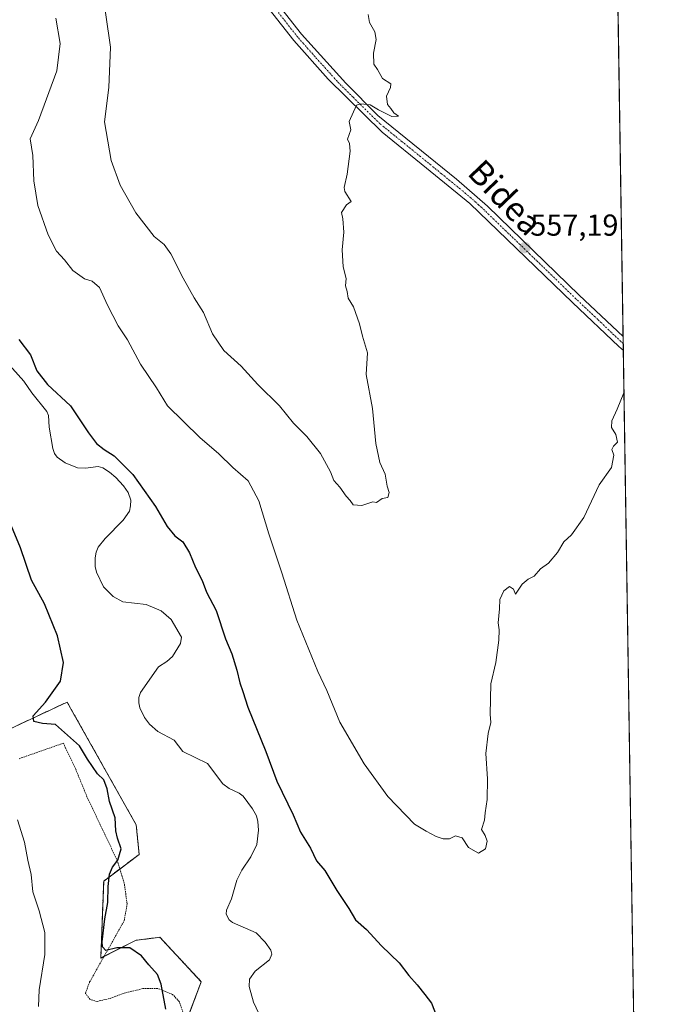
# Model space of a CAD drawing. Units: metres. Extents: x 603548 to 606980, y 4761603 to 4763968.
# Drawn here: x 606770 to 606980, y 4762072 to 4762398 of the extents above; entities that cross this region are included whole.
import ezdxf
from ezdxf.enums import TextEntityAlignment as Align

# ---------------------------------------------------------------- set-up
doc = ezdxf.new("R2010")
doc.units = ezdxf.units.M
doc.header["$MEASUREMENT"] = 0
doc.linetypes.add('TRAZO_Y_PUNTO', pattern=[1, 0.5, -0.25, 0, -0.25])
doc.linetypes.add('TRAZOS', pattern=[0.75, 0.5, -0.25])
for name, color, linetype, lineweight in [('Alambrada', 19, 'TRAZOS', 0), ('Arbolado forestal', 92, 'TRAZOS', 0), ('Arbolado forestal CxS', 92, 'Continuous', 0), ('Carátula', 7, 'Continuous', 5), ('Comarca CxS', 133, 'Continuous', 0), ('Comunidad Autónoma CxS', 142, 'Continuous', 0), ('Corriente natural lineal', 142, 'Continuous', 13), ('Curva de nivel maestra', 36, 'Continuous', 30), ('Curva de nivel normal', 36, 'Continuous', 0), ('Entidad de ámbito territorial CxS', 92, 'Continuous', 0), ('Espacio natural protegido CxS', 2, 'Continuous', 0), ('Municipio CxS', 142, 'Continuous', 0), ('Pista no pavimentada', 254, 'Continuous', 13), ('Pista no pavimentada Cxs', 254, 'Continuous', 0), ('Pista pavimentada eje', 135, 'TRAZO_Y_PUNTO', 0), ('Prado', 92, 'Continuous', 0), ('Prado CxS', 92, 'Continuous', 0), ('Provincia CxS', 1, 'Continuous', 0), ('Punto de cota en terreno', 7, 'Continuous', 0), ('Rótulo de punto de cota en terreno', 19, 'Continuous', 0), ('Texto cartográfico', 19, 'Continuous', 0)]:
    doc.layers.add(name, color=color, linetype=linetype, lineweight=lineweight)
doc.styles.add('Arial', font='txt', dxfattribs={"height": 0.2})

# ---------------------------------------------------------------- blocks, each defined once
blk = doc.blocks.new('*U151')
at = {"layer": 'Arbolado forestal CxS', "color": 92, "linetype": 'Continuous', "lineweight": 0}
for points in [[(606964.73, 4762600.38, 554.8), (606974.41, 4761980.87, 548.28)], [(606824.25, 4762064.32, 549.21), (606830.11, 4762079.95, 547.47), (606816.43, 4762094.62, 548.4), (606813.38, 4762094.23, 548.63), (606808.62, 4762093.64, 549.16), (606796.9, 4762087.77, 550.42), (606797.87, 4762113.19, 550.15), (606809.6, 4762121.98, 548.81), (606808.62, 4762131.76, 549.02), (606788.15, 4762168.15, 549.04), (606785.81, 4762172.32, 549.21), (606708.49, 4762136.14, 562.94), (606679.68, 4762132.73, 568.93), (606625.95, 4762112.21, 554.93), (606623.99, 4762084.84, 553.78), (606622.04, 4762052.59, 551.3)]]:
    blk.add_polyline3d(points, dxfattribs=at)
blk = doc.blocks.new('*U163')
at = {"layer": 'Espacio natural protegido CxS', "color": 2, "linetype": 'Continuous', "lineweight": 0}
blk.add_polyline3d([(606964.98, 4762584.27, 555.01), (606979.51, 4761654.8, 547.47), (604668.42, 4761619.26, 566.95)], dxfattribs=at)
blk = doc.blocks.new('*U164')
at = {"layer": 'Espacio natural protegido CxS', "color": 2, "linetype": 'Continuous', "lineweight": 0}
blk.add_polyline3d([(606964.98, 4762584.27, 555.01), (606979.51, 4761654.8, 547.47), (604668.42, 4761619.26, 566.95)], dxfattribs=at)
blk = doc.blocks.new('*U176')
at = {"layer": 'Curva de nivel normal', "color": 36, "linetype": 'Continuous', "lineweight": 0}
for points in [[(606776.37, 4762071.71, 555), (606776.51, 4762077.21, 555), (606778.38, 4762088.94, 555), (606778.38, 4762096.22, 555), (606776.54, 4762103.39, 555), (606774.41, 4762109.62, 555), (606773.85, 4762115.38, 555), (606772.76, 4762120.08, 555), (606771.65, 4762126.01, 555), (606769.42, 4762133.45, 555)], [(606782, 4762398.26, 555), (606783.51, 4762389.8, 555), (606782.43, 4762380.78, 555), (606776.33, 4762364.45, 555), (606773.62, 4762358.35, 555), (606774.45, 4762352.85, 555), (606774.74, 4762344.53, 555), (606776.12, 4762336.37, 555), (606779.52, 4762326.64, 555), (606782.22, 4762321.3, 555), (606784.87, 4762318.34, 555), (606787.63, 4762314.89, 555), (606791.48, 4762312.08, 555), (606794.04, 4762311.3, 555), (606796.44, 4762309.25, 555), (606799.12, 4762303.44, 555), (606802.65, 4762296.61, 555), (606805.74, 4762291.95, 555), (606810, 4762283.94, 555), (606815.29, 4762276.1, 555), (606818.94, 4762270.18, 555), (606829.64, 4762259.72, 555), (606835.89, 4762254.3, 555), (606840.54, 4762249.82, 555), (606845.58, 4762245.36, 555), (606849.12, 4762238.74, 555), (606852.44, 4762227.88, 555), (606856.72, 4762215, 555), (606861.74, 4762199.36, 555), (606868.6, 4762182.36, 555), (606871.57, 4762176.14, 555), (606875.9, 4762165.62, 555), (606883.96, 4762151.93, 555), (606891.74, 4762141.14, 555), (606900.64, 4762132.03, 555), (606904.42, 4762129.64, 555), (606907.7, 4762127.92, 555), (606910.09, 4762127.13, 555), (606912.11, 4762127.18, 555), (606914.18, 4762128.14, 555), (606916.38, 4762127.51, 555), (606918.48, 4762124.31, 555), (606921.72, 4762122.36, 555), (606924.08, 4762123.84, 555), (606924.64, 4762126.32, 555), (606923.89, 4762128.23, 555), (606922.78, 4762130.17, 555), (606923.76, 4762133.34, 555), (606923.91, 4762135.77, 555), (606924.58, 4762140.15, 555), (606924.72, 4762146.98, 555), (606924.18, 4762155.37, 555), (606924.95, 4762161.98, 555), (606925.79, 4762165.55, 555), (606925.57, 4762168.36, 555), (606925.86, 4762178.28, 555), (606927.41, 4762185.4, 555), (606928.51, 4762192.76, 555), (606928.6, 4762196.16, 555), (606928.28, 4762198.51, 555), (606928.67, 4762203.13, 555), (606928.8, 4762206.23, 555), (606930.16, 4762209.01, 555), (606931.98, 4762210.49, 555), (606933.26, 4762209.59, 555), (606933.98, 4762207.97, 555), (606936.2, 4762211.29, 555), (606938.1, 4762212.9, 555), (606940.1, 4762213.93, 555), (606942.22, 4762216.29, 555), (606944.91, 4762218.22, 555), (606947.84, 4762221.73, 555), (606949.94, 4762225.26, 555), (606952.43, 4762227.52, 555), (606956.52, 4762233.26, 555), (606961.59, 4762244.06, 555), (606965.64, 4762249.84, 555), (606966.47, 4762253.83, 555), (606965.8, 4762255.7, 555), (606966.33, 4762256.82, 555), (606967.62, 4762258.11, 555), (606967.07, 4762260.7, 555), (606965.74, 4762263.04, 555), (606965.79, 4762265.21, 555), (606967.53, 4762269.11, 555), (606969.82, 4762274.51, 555)]]:
    blk.add_polyline3d(points, dxfattribs=at)
blk = doc.blocks.new('*U199')
at = {"layer": 'Curva de nivel maestra', "color": 36, "linetype": 'Continuous', "lineweight": 30}
for points in [[(606818.4, 4762070.86, 550), (606816.84, 4762079.16, 550), (606815.69, 4762082.28, 550), (606812.77, 4762085.55, 550), (606810.32, 4762088.49, 550), (606806.53, 4762091.13, 550), (606802.2, 4762091.15, 550), (606798.59, 4762090.23, 550), (606797.44, 4762091.43, 550), (606797.32, 4762093.06, 550), (606798.26, 4762100.76, 550), (606799.27, 4762106.09, 550), (606799.32, 4762111.42, 550), (606799.82, 4762115.42, 550), (606800.79, 4762117.75, 550), (606802.49, 4762120.11, 550), (606803.63, 4762123.85, 550), (606802.42, 4762127.37, 550), (606801.88, 4762129.81, 550), (606801.69, 4762134.02, 550), (606799.74, 4762139.42, 550), (606799, 4762143.62, 550), (606797.96, 4762146.58, 550), (606795.78, 4762148.6, 550), (606792.5, 4762153.45, 550), (606789.87, 4762157.82, 550), (606781.94, 4762164.88, 550), (606777.66, 4762165.23, 550), (606774.73, 4762165.87, 550), (606774.56, 4762167.77, 550), (606778.61, 4762172.33, 550), (606783.61, 4762179.23, 550), (606784.64, 4762185.35, 550), (606782.58, 4762194.23, 550), (606778.27, 4762204.72, 550), (606774.06, 4762212.59, 550), (606770.35, 4762223.29, 550), (606766.26, 4762233.11, 550)], [(606769.78, 4762292.03, 550), (606773.71, 4762286.96, 550), (606775.8, 4762281.72, 550), (606779.29, 4762277.22, 550), (606786.85, 4762270.19, 550), (606792.9, 4762261.26, 550), (606795.54, 4762257.7, 550), (606798, 4762255.72, 550), (606801.35, 4762253.62, 550), (606807.49, 4762247.44, 550), (606815, 4762236.88, 550), (606818.84, 4762230.28, 550), (606821.43, 4762227.24, 550), (606823.99, 4762225.26, 550), (606826.25, 4762221.66, 550), (606828.26, 4762216.75, 550), (606830.38, 4762212.47, 550), (606831.8, 4762208.6, 550), (606835, 4762202.6, 550), (606838.15, 4762193.24, 550), (606840.17, 4762188.2, 550), (606841.9, 4762182.87, 550), (606842.89, 4762178.64, 550), (606843.87, 4762175.83, 550), (606845.46, 4762170.65, 550), (606851.48, 4762156.03, 550), (606855.14, 4762146.21, 550), (606860.5, 4762135.06, 550), (606862.95, 4762129.34, 550), (606866.2, 4762124.04, 550), (606868.16, 4762119.92, 550), (606870.96, 4762116.71, 550), (606874.96, 4762110.09, 550), (606878.91, 4762104.17, 550), (606881.07, 4762100.41, 550), (606884.72, 4762097.17, 550), (606889.69, 4762091.79, 550), (606895.51, 4762086.2, 550), (606898.74, 4762082.02, 550), (606901.48, 4762078.94, 550), (606904.01, 4762075.67, 550), (606906.17, 4762072.86, 550), (606908.76, 4762066.38, 550)]]:
    blk.add_polyline3d(points, dxfattribs=at)
blk = doc.blocks.new('5PATER')
at = {"layer": 'Carátula', "linetype": 'Continuous', "lineweight": 5}
h = blk.add_hatch(color=250, dxfattribs=at)
edge = h.paths.add_edge_path()
edge.add_ellipse((0, 0.01), major_axis=(-1.33, -1.34), ratio=0.999422, start_angle=0, end_angle=360)
blk = doc.blocks.new('*U210')
at = {"layer": 'Pista no pavimentada Cxs', "color": 254, "linetype": 'Continuous', "lineweight": 0}
blk.add_polyline3d([(606848.26, 4762412.1, 561.9), (606863.25, 4762392.96, 561.16), (606877.87, 4762376.7, 560.35), (606888.47, 4762366.09, 559.78), (606914.42, 4762344.99, 558.54), (606924.69, 4762336.17, 558.15), (606955.05, 4762306.68, 556.18), (606969.53, 4762293.02, 555.13), (606969.61, 4762288.42, 555.04), (606968.1, 4762289.73, 555.18), (606952.8, 4762304.33, 556.32), (606918.84, 4762337.05, 558.24), (606904.55, 4762348.7, 558.92), (606889.94, 4762360.51, 559.58), (606872.08, 4762378.11, 560.47), (606860.75, 4762390.88, 561.14), (606845.65, 4762410.16, 561.88)], dxfattribs=at)

msp = doc.modelspace()

# ---------------------------------------------------------------- linework, layer by layer
at = {"layer": 'Alambrada', "color": 19, "linetype": 'TRAZOS', "lineweight": 0}
msp.add_polyline3d([(606824.35, 4762069.03, 554.28), (606822.87, 4762073.34, 554.85), (606820.64, 4762075.74, 554.33), (606815.76, 4762077.72, 553.68), (606810.8, 4762077.66, 552.19), (606804.64, 4762076.18, 552.19), (606799.8, 4762074.38, 553.61), (606795.68, 4762073.42, 560.3), (606793.35, 4762074.09, 560.83), (606791.85, 4762076.1, 560.12), (606793.21, 4762079.85, 555.94), (606804.64, 4762100.07, 557.5), (606805.62, 4762105.69, 558.23), (606804.67, 4762112.46, 550.89), (606802.21, 4762120.26, 550.64), (606797.51, 4762130.24, 552.37), (606792.71, 4762140.14, 553.02), (606788.61, 4762150.14, 551.65), (606784.54, 4762158.73, 560.99), (606769.8, 4762153.55, 558.35)], dxfattribs=at)
at = {"layer": 'Arbolado forestal', "color": 92, "linetype": 'TRAZOS', "lineweight": 0}
for points in [[(606964.73, 4762600.38, 554.8), (606964.99, 4762583.62, 555.01), (606966.45, 4762490.41, 553.74), (606969.53, 4762293.02, 555.13), (606969.57, 4762290.72, 555.08), (606969.61, 4762288.42, 555.04), (606974.41, 4761980.87, 548.28)], [(606824.62, 4762065.32, 549.09), (606830.11, 4762079.95, 547.47), (606816.43, 4762094.62, 548.4), (606813.38, 4762094.23, 548.63), (606808.62, 4762093.64, 549.16), (606798, 4762088.33, 550.42), (606796.9, 4762087.77, 550.42), (606797.87, 4762113.19, 550.15), (606803.18, 4762117.17, 549.67), (606809.59, 4762121.98, 548.81), (606808.62, 4762131.76, 549.02), (606788.15, 4762168.15, 549.04), (606785.81, 4762172.32, 549.21), (606708.49, 4762136.14, 562.94), (606679.68, 4762132.73, 568.93), (606679.45, 4762132.65, 568.93), (606675.81, 4762131.26, 569.01), (606669.72, 4762128.93, 569.15), (606625.95, 4762112.21, 554.93), (606625.03, 4762099.29, 554.81), (606623.99, 4762084.84, 553.78), (606622.04, 4762052.59, 551.3)]]:
    msp.add_polyline3d(points, dxfattribs=at)
at = {"layer": 'Comarca CxS', "color": 133, "linetype": 'Continuous', "lineweight": 0}
msp.add_polyline3d([(605741.44, 4761635.76, 564.4), (603583.26, 4761602.57, 620.52), (603548.21, 4763916.09, 622.87), (606943.35, 4763968.33, 612.84), (606979.51, 4761654.8, 547.47), (606343.65, 4761645.02, 557.46), (605741.44, 4761635.76, 564.4)], close=True, dxfattribs=at)
msp.add_polyline3d([(605741.44, 4761635.76, 564.4), (603583.26, 4761602.57, 620.52), (603548.21, 4763916.09, 622.87), (606943.35, 4763968.33, 612.84), (606979.51, 4761654.8, 547.47), (606343.65, 4761645.02, 557.46), (605741.44, 4761635.76, 564.4)], close=True, dxfattribs=at)
at = {"layer": 'Comunidad Autónoma CxS', "color": 142, "linetype": 'Continuous', "lineweight": 0}
msp.add_polyline3d([(606979.51, 4761654.8, 547.47), (603583.26, 4761602.57, 620.52), (603548.21, 4763916.09, 622.87), (606943.35, 4763968.33, 612.84), (606979.51, 4761654.8, 547.47)], close=True, dxfattribs=at)
msp.add_polyline3d([(606979.51, 4761654.8, 547.47), (603583.26, 4761602.57, 620.52), (603548.21, 4763916.09, 622.87), (606943.35, 4763968.33, 612.84), (606979.51, 4761654.8, 547.47)], close=True, dxfattribs=at)
at = {"layer": 'Corriente natural lineal', "color": 142, "linetype": 'Continuous', "lineweight": 13}
msp.add_polyline3d([(606764.91, 4762285.72, 548.89), (606771.49, 4762278.28, 548.7), (606774.09, 4762274.5, 548.83), (606779.11, 4762268.32, 548.66), (606779.66, 4762266.94, 548.63), (606779.82, 4762263.08, 548.58), (606781.1, 4762256.11, 548.53), (606781.57, 4762254.47, 548.5), (606782.46, 4762253.19, 548.47), (606785.13, 4762251.33, 548.42), (606789.17, 4762249.73, 548.37), (606791.86, 4762249.55, 548.36), (606796, 4762250.12, 548.46), (606797.59, 4762249.69, 548.55), (606799.76, 4762248.28, 548.53), (606801.83, 4762246.44, 548.49), (606804.43, 4762243.72, 548.47), (606806.01, 4762241.52, 548.4), (606806.79, 4762238.95, 548.21), (606806.78, 4762237.13, 548.09), (606806.35, 4762235.36, 547.94), (606804.35, 4762232.4, 547.97), (606798.32, 4762226.31, 547.94), (606796.06, 4762223.44, 547.89), (606795.36, 4762221.78, 547.88), (606795.04, 4762219.92, 547.88), (606795.07, 4762217.07, 547.88), (606795.45, 4762215.22, 547.86), (606797.85, 4762210.38, 547.82), (606800.98, 4762207.13, 547.85), (606804.14, 4762205.47, 547.75), (606811.86, 4762204.58, 547.73), (606816.88, 4762202.5, 547.67), (606820.18, 4762199.55, 547.63), (606823.54, 4762193.7, 547.51), (606823.28, 4762191.63, 547.51), (606820.57, 4762187.41, 547.44), (606818.76, 4762185.75, 547.37), (606816.01, 4762184, 547.23), (606810.07, 4762175.48, 547.14), (606809.5, 4762173.85, 547.19), (606809.43, 4762172.08, 547.18), (606809.83, 4762170.41, 547.15), (606811.37, 4762167.19, 546.95), (606813.01, 4762165.05, 546.9), (606815.71, 4762162.61, 547.12), (606821.11, 4762159.69, 546.9), (606824.03, 4762156.02, 546.85), (606832.13, 4762152.05, 546.87), (606837.28, 4762145.32, 546.78), (606839.36, 4762143.78, 546.88), (606842.62, 4762142.26, 547.12), (606843.95, 4762141.25, 547.18), (606847.1, 4762137.03, 546.84), (606848.38, 4762134.73, 547.02), (606848.86, 4762132.91, 547.02), (606849.07, 4762130.03, 546.96), (606848.47, 4762125.29, 546.76), (606846.55, 4762121.21, 546.45), (606843.54, 4762116.76, 546.32), (606841.91, 4762113.51, 546.2), (606840.09, 4762107.27, 546.2), (606838.43, 4762103.61, 546.2), (606838.39, 4762102.29, 546.17), (606839.29, 4762100.42, 546.12), (606840.41, 4762099.46, 546.06), (606848.29, 4762096.07, 546.02), (606851.25, 4762093.03, 545.97), (606853.16, 4762090.39, 545.97), (606853.49, 4762089.08, 545.9), (606852.62, 4762087.19, 545.88), (606847.92, 4762083.42, 545.81), (606846.02, 4762080.76, 545.77), (606845.95, 4762078.35, 545.75), (606847.34, 4762073.22, 545.62), (606849.86, 4762067.84, 545.62)], dxfattribs=at)
at = {"layer": 'Curva de nivel normal', "color": 36, "linetype": 'Continuous', "lineweight": 0}
msp.add_polyline3d([(606797.01, 4762410.14, 560), (606800.08, 4762388.64, 560), (606799.54, 4762375.31, 560), (606798.16, 4762364, 560), (606800.35, 4762351.22, 560), (606803.34, 4762343.04, 560), (606808.45, 4762333.91, 560), (606814.56, 4762326.15, 560), (606817.8, 4762323.49, 560), (606820.09, 4762320.36, 560), (606824.08, 4762312.34, 560), (606827.76, 4762305.88, 560), (606830.84, 4762300.95, 560), (606833.81, 4762293.95, 560), (606837.52, 4762288.45, 560), (606843.29, 4762283.22, 560), (606848.77, 4762277.26, 560), (606855.94, 4762270.11, 560), (606860.61, 4762264.45, 560), (606865.05, 4762259.99, 560), (606869.5, 4762254.38, 560), (606872.78, 4762248.4, 560), (606873.9, 4762245.54, 560), (606875.94, 4762243.32, 560), (606877.98, 4762240.29, 560), (606879.32, 4762238.94, 560), (606880.35, 4762237.51, 560), (606883.18, 4762237.24, 560), (606886.78, 4762238.4, 560), (606888.01, 4762238.28, 560), (606889.94, 4762239.5, 560), (606891.82, 4762239.92, 560), (606892.17, 4762241.56, 560), (606891.56, 4762243.6, 560), (606890.91, 4762247.61, 560), (606889.12, 4762251.4, 560), (606887.81, 4762257.73, 560), (606886.65, 4762269.33, 560), (606884.65, 4762280.46, 560), (606885.04, 4762287.66, 560), (606883.41, 4762293.17, 560), (606882.42, 4762297.2, 560), (606880.38, 4762302.84, 560), (606878.7, 4762305.78, 560), (606878.3, 4762307.97, 560), (606877.83, 4762309.83, 560), (606878, 4762312.25, 560), (606877.02, 4762316.1, 560), (606876.63, 4762321.72, 560), (606877.24, 4762327.51, 560), (606876.86, 4762331.91, 560), (606876.51, 4762334.06, 560), (606878.12, 4762336.57, 560), (606879.67, 4762337.71, 560), (606877.51, 4762340.94, 560), (606877.37, 4762342.24, 560), (606878.36, 4762346.71, 560), (606879.37, 4762354.24, 560), (606879.09, 4762356.81, 560), (606878.49, 4762358.24, 560), (606879.53, 4762361.38, 560), (606878.94, 4762364.04, 560), (606881.43, 4762369.43, 560), (606882.69, 4762369.96, 560), (606885.9, 4762369.62, 560), (606888.71, 4762367.92, 560), (606893.06, 4762365.72, 560), (606895.26, 4762365.8, 560), (606893.71, 4762366.96, 560), (606892.8, 4762368.4, 560), (606891.71, 4762369.65, 560), (606891.34, 4762372.46, 560), (606892.63, 4762375.3, 560), (606892.8, 4762376.51, 560), (606890.05, 4762378.24, 560), (606888.33, 4762381.25, 560), (606887.14, 4762383.06, 560), (606887.09, 4762386.68, 560), (606887.91, 4762391.17, 560), (606887.46, 4762393.72, 560), (606885.7, 4762396.81, 560), (606885.26, 4762399.41, 560)], dxfattribs=at)
at = {"layer": 'Entidad de ámbito territorial CxS', "color": 92, "linetype": 'Continuous', "lineweight": 0}
msp.add_polyline3d([(606964.98, 4762584.26, 555.01), (606979.51, 4761654.8, 547.47), (606449.73, 4761646.65, 551.47)], dxfattribs=at)
msp.add_polyline3d([(606964.98, 4762584.26, 555.01), (606979.51, 4761654.8, 547.47), (606449.73, 4761646.65, 551.47)], dxfattribs=at)
at = {"layer": 'Espacio natural protegido CxS', "color": 2, "linetype": 'Continuous', "lineweight": 0}
msp.add_polyline3d([(606949.49, 4763575.35, 573.32), (606979.51, 4761654.8, 547.47), (606449.73, 4761646.65, 551.47), (606343.65, 4761645.02, 557.46), (604133.41, 4761611.03, 564.61)], dxfattribs=at)
msp.add_polyline3d([(606949.49, 4763575.35, 573.32), (606979.51, 4761654.8, 547.47), (606449.73, 4761646.65, 551.47), (606343.65, 4761645.02, 557.46), (604133.41, 4761611.03, 564.61)], dxfattribs=at)
at = {"layer": 'Municipio CxS', "color": 142, "linetype": 'Continuous', "lineweight": 0}
msp.add_polyline3d([(603741.52, 4761605, 612.79), (603583.26, 4761602.57, 620.52), (603581.64, 4761709.67, 621.01), (603578.6, 4761910.42, 573.79), (603574.49, 4762181.68, 577.08), (603566.11, 4762734.9, 589.74), (603548.21, 4763916.09, 622.87), (605442.75, 4763945.24, 626.87), (606943.35, 4763968.33, 612.84), (606964.98, 4762584.27, 555.01), (606979.51, 4761654.8, 547.47), (604668.42, 4761619.26, 566.95), (604462.14, 4761616.09, 566.06), (604133.41, 4761611.03, 564.61), (603741.52, 4761605, 612.79)], close=True, dxfattribs=at)
msp.add_polyline3d([(603741.52, 4761605, 612.79), (603583.26, 4761602.57, 620.52), (603581.64, 4761709.67, 621.01), (603578.6, 4761910.42, 573.79), (603574.49, 4762181.68, 577.08), (603566.11, 4762734.9, 589.74), (603548.21, 4763916.09, 622.87), (605442.75, 4763945.24, 626.87), (606943.35, 4763968.33, 612.84), (606964.98, 4762584.27, 555.01), (606979.51, 4761654.8, 547.47), (604668.42, 4761619.26, 566.95), (604462.14, 4761616.09, 566.06), (604133.41, 4761611.03, 564.61), (603741.52, 4761605, 612.79)], close=True, dxfattribs=at)
at = {"layer": 'Pista no pavimentada', "color": 254, "linetype": 'Continuous', "lineweight": 13}
for points in [[(606848.26, 4762412.1, 561.9), (606863.25, 4762392.96, 561.16), (606877.87, 4762376.7, 560.35), (606888.47, 4762366.09, 559.78), (606914.42, 4762344.99, 558.54), (606924.69, 4762336.17, 558.15), (606955.05, 4762306.68, 556.18), (606969.53, 4762293.02, 555.13)], [(606969.61, 4762288.42, 555.04), (606968.1, 4762289.73, 555.18), (606952.8, 4762304.33, 556.32), (606918.84, 4762337.05, 558.24), (606904.55, 4762348.7, 558.92), (606889.94, 4762360.51, 559.58), (606872.08, 4762378.11, 560.47), (606860.75, 4762390.88, 561.14), (606845.65, 4762410.16, 561.88)], [(606969.53, 4762293.02, 555.13), (606969.61, 4762288.42, 555.04)]]:
    msp.add_polyline3d(points, dxfattribs=at)
at = {"layer": 'Pista pavimentada eje', "color": 135, "linetype": 'TRAZO_Y_PUNTO', "lineweight": 0}
msp.add_polyline3d([(606969.57, 4762290.72, 555.08), (606968.82, 4762291.37, 555.14), (606961.17, 4762298.67, 555.7), (606953.93, 4762305.51, 556.24), (606938.75, 4762320.25, 557.16), (606921.77, 4762336.61, 558.08), (606916.63, 4762341.02, 558.37), (606909.49, 4762346.85, 558.74), (606896.51, 4762357.4, 559.31), (606889.21, 4762363.3, 559.65), (606880.28, 4762372.1, 560.16), (606874.98, 4762377.41, 560.41), (606867.67, 4762385.54, 560.83), (606862, 4762391.92, 561.11), (606846.96, 4762411.13, 561.83)], dxfattribs=at)
at = {"layer": 'Prado', "color": 92, "linetype": 'Continuous', "lineweight": 0}
msp.add_polyline3d([(606824.62, 4762065.32, 549.09), (606830.11, 4762079.95, 547.47), (606816.43, 4762094.62, 548.4), (606813.38, 4762094.23, 548.63), (606808.62, 4762093.64, 549.16), (606798, 4762088.33, 550.42), (606796.9, 4762087.77, 550.42), (606797.87, 4762113.19, 550.15), (606803.18, 4762117.17, 549.67), (606809.59, 4762121.98, 548.81), (606808.62, 4762131.76, 549.02), (606788.15, 4762168.15, 549.04), (606785.81, 4762172.32, 549.21), (606708.49, 4762136.14, 562.94), (606679.68, 4762132.73, 568.93), (606679.45, 4762132.65, 568.93), (606675.81, 4762131.26, 569.01), (606669.72, 4762128.93, 569.15), (606625.95, 4762112.21, 554.93), (606625.03, 4762099.29, 554.81), (606623.99, 4762084.84, 553.78), (606622.04, 4762052.59, 551.3)], dxfattribs=at)
at = {"layer": 'Prado CxS', "color": 92, "linetype": 'Continuous', "lineweight": 0}
msp.add_polyline3d([(606622.04, 4762052.59, 551.3), (606623.99, 4762084.84, 553.78), (606625.95, 4762112.21, 554.93), (606679.68, 4762132.73, 568.93), (606708.49, 4762136.14, 562.94), (606785.81, 4762172.32, 549.21), (606788.15, 4762168.15, 549.04), (606808.62, 4762131.76, 549.02), (606809.6, 4762121.98, 548.81), (606797.87, 4762113.19, 550.15), (606796.9, 4762087.77, 550.42), (606808.62, 4762093.64, 549.16), (606813.38, 4762094.23, 548.63), (606816.43, 4762094.62, 548.4), (606830.11, 4762079.95, 547.47), (606824.25, 4762064.32, 549.21)], dxfattribs=at)
at = {"layer": 'Provincia CxS', "color": 1, "linetype": 'Continuous', "lineweight": 0}
msp.add_polyline3d([(604668.42, 4761619.26, 566.95), (603583.26, 4761602.57, 620.52), (603548.21, 4763916.09, 622.87), (606943.35, 4763968.33, 612.84), (606949.49, 4763575.34, 573.32), (606964.98, 4762584.26, 555.01), (606979.51, 4761654.8, 547.47), (606449.73, 4761646.65, 551.47), (605741.44, 4761635.76, 564.4), (604668.42, 4761619.26, 566.95)], close=True, dxfattribs=at)
msp.add_polyline3d([(604668.42, 4761619.26, 566.95), (603583.26, 4761602.57, 620.52), (603548.21, 4763916.09, 622.87), (606943.35, 4763968.33, 612.84), (606949.49, 4763575.34, 573.32), (606964.98, 4762584.26, 555.01), (606979.51, 4761654.8, 547.47), (606449.73, 4761646.65, 551.47), (605741.44, 4761635.76, 564.4), (604668.42, 4761619.26, 566.95)], close=True, dxfattribs=at)

# ---------------------------------------------------------------- block references
at = {"layer": 'Arbolado forestal CxS', "color": 92, "linetype": 'Continuous', "lineweight": 0}
msp.add_blockref('*U151', (0, 0), dxfattribs=at)
at = {"layer": 'Curva de nivel maestra', "color": 36, "linetype": 'Continuous', "lineweight": 30}
msp.add_blockref('*U199', (0, 0), dxfattribs=at)
at = {"layer": 'Curva de nivel normal', "color": 36, "linetype": 'Continuous', "lineweight": 0}
msp.add_blockref('*U176', (0, 0), dxfattribs=at)
at = {"layer": 'Espacio natural protegido CxS', "color": 2, "linetype": 'Continuous', "lineweight": 0}
for name in ['*U163', '*U164']:
    msp.add_blockref(name, (0, 0), dxfattribs=at)
at = {"layer": 'Pista no pavimentada Cxs', "color": 254, "linetype": 'Continuous', "lineweight": 0}
msp.add_blockref('*U210', (0, 0), dxfattribs=at)
at = {"layer": 'Punto de cota en terreno', "linetype": 'Continuous', "lineweight": 0}
msp.add_blockref('5PATER', (606937.08, 4762322.41, 557.19), dxfattribs=at)

# ---------------------------------------------------------------- texts
at = {"layer": 'Rótulo de punto de cota en terreno', "color": 19, "linetype": 'Continuous', "lineweight": 0, "style": 'Arial'}
msp.add_text('557,19', height=7, dxfattribs=at).set_placement((606938.84, 4762324.17), align=Align.BOTTOM_LEFT)
at = {"layer": 'Texto cartográfico', "color": 19, "linetype": 'Continuous', "lineweight": 0, "style": 'Arial'}
msp.add_text('Bidea', height=8, rotation=-46.2844, dxfattribs=at).set_placement((606930.61, 4762339.01), align=Align.MIDDLE_CENTER)

doc.saveas('drawing.dxf')
